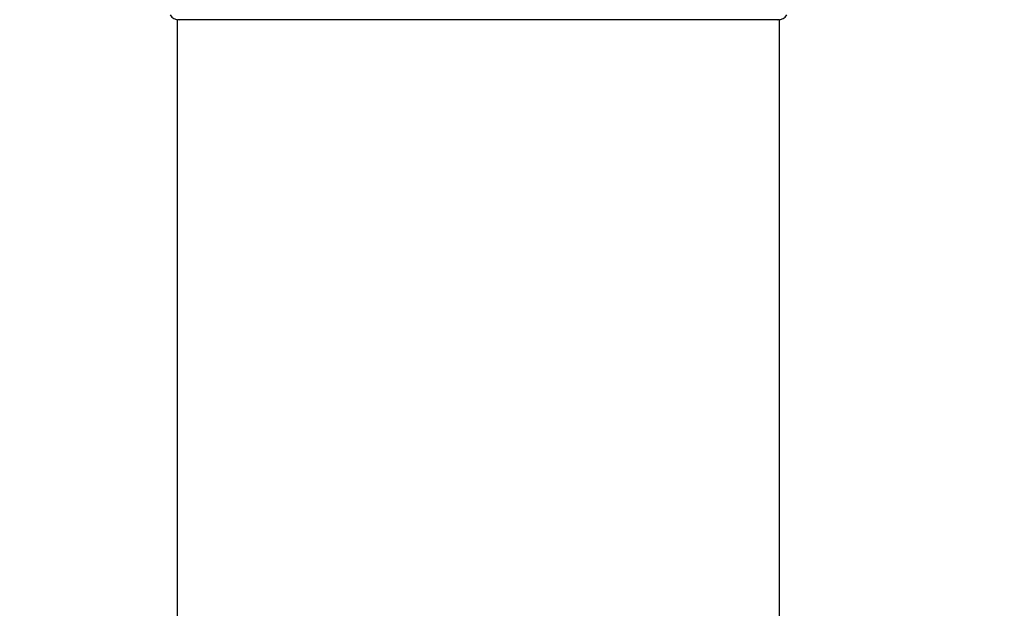
# Model space of a CAD drawing. Units: millimetres. Extents: x 36 to 1300, y 36 to 909.
# Drawn here: x 966 to 994, y 605 to 621 of the extents above; entities that cross this region are included whole.
import ezdxf

# ---------------------------------------------------------------- set-up
doc = ezdxf.new("R2010")
doc.units = ezdxf.units.MM
doc.header["$LTSCALE"] = 4.5
doc.layers.add('Dimension (ISO)', color=7, linetype='Continuous', lineweight=18, true_color=0x00003f)
doc.layers.add('Visible (ISO)', color=7, linetype='Continuous', lineweight=25, true_color=0x00003f)
doc.styles.add('Samuel Heath (ISO)', font='tahoma.ttf')
doc.dimstyles.new('Samuel Heath (ISO)', dxfattribs={"dimscale": 4.5, "dimtxt": 3, "dimasz": 2.5, "dimexe": 1, "dimexo": 1.5, "dimgap": 0.762, "dimtad": 0, "dimtih": 1, "dimtoh": 1, "dimdec": 4, "dimlfac": 0.03937, "dimrnd": 1e-08, "dimzin": 1, "dimdsep": 46, "dimlunit": 5, "dimtxsty": 'Samuel Heath (ISO)', "dimcen": 0.09, "dimdle": 10, "dimclrd": 256, "dimclre": 256, "dimclrt": 256, "dimazin": 0, "dimtfac": 1, "dimtdec": 4, "dimtmove": 0, "dimatfit": 3, "dimfxl": 0, "dimfrac": 2, "dimtolj": 1, "dimtzin": 0, "dimlwd": 15, "dimlwe": 15, "dimarcsym": 0})

# ---------------------------------------------------------------- blocks, each defined once
blk = doc.blocks.new('*D13')
at = {"layer": 'Defpoints', "color": 0, "transparency": 16777216}
for p in [(987.023, 666.33), (1090.288, 666.33), (927.448, 393.53)]:
    blk.add_point(p, dxfattribs=at)
at = {"layer": 'Dimension (ISO)', "color": 176, "lineweight": 15, "true_color": 0x000080, "transparency": 16777216}
for p, q in [((993.773, 666.33), (1094.788, 666.33)), ((1090.288, 655.08), (1090.288, 541.881)), ((1090.288, 404.78), (1090.288, 517.978)), ((934.198, 393.53), (1094.788, 393.53))]:
    blk.add_line(p, q, dxfattribs=at)
at = {"layer": 'Dimension (ISO)', "color": 176, "true_color": 0x000080, "transparency": 16777216}
for points in [[(1088.413, 655.08), (1092.163, 655.08), (1090.288, 666.33)], [(1088.413, 404.78), (1092.163, 404.78), (1090.288, 393.53)]]:
    blk.add_solid(points, dxfattribs=at)
at = {"layer": 'Dimension (ISO)', "color": 176, "lineweight": 18, "true_color": 0x000080, "transparency": 16777216, "insert": (1090.288, 538.452), "char_height": 13.5, "attachment_point": 2, "style": 'Samuel Heath (ISO)'}
blk.add_mtext('\\A1;10 3/4', dxfattribs=at)

msp = doc.modelspace()

# ---------------------------------------------------------------- linework, layer by layer
at = {"layer": 'Visible (ISO)'}
for p, q in [((987.52307, 621.32996), (970.52307, 621.32996)), ((970.52307, 600.6853), (970.52307, 621.32996)), ((987.52307, 600.6853), (987.52307, 621.32996))]:
    msp.add_line(p, q, dxfattribs=at)
for centre, start, end in [((970.57307, 621.62996), 211.723376, 270), ((987.47307, 621.62996), 270, 328.276624)]:
    msp.add_arc(centre, 0.3, start, end, dxfattribs=at)

# ---------------------------------------------------------------- dimensions: what is measured, and where the dimension line sits
at = {"layer": 'Dimension (ISO)', "color": 176, "lineweight": 18, "true_color": 0x000080}
dim = msp.add_linear_dim(base=(1090.28796, 666.32996), p1=(927.44807, 393.52996), p2=(987.02307, 666.32996), angle=90, dimstyle='Samuel Heath (ISO)', override={"dimgap": 0.762, "dimdec": 4, "dimlfac": 0.03937, "dimtol": 0, "dimlim": 0, "dimtp": 0, "dimtm": 0, "dimtdec": 4, "dimtofl": 0, "dimatfit": 1}, dxfattribs=at)
dim.commit()
dim.dimension.update_dxf_attribs({"geometry": '*D13', "text_midpoint": (1090.28796, 529.92996), "dimtype": 160})

doc.saveas('drawing.dxf')
